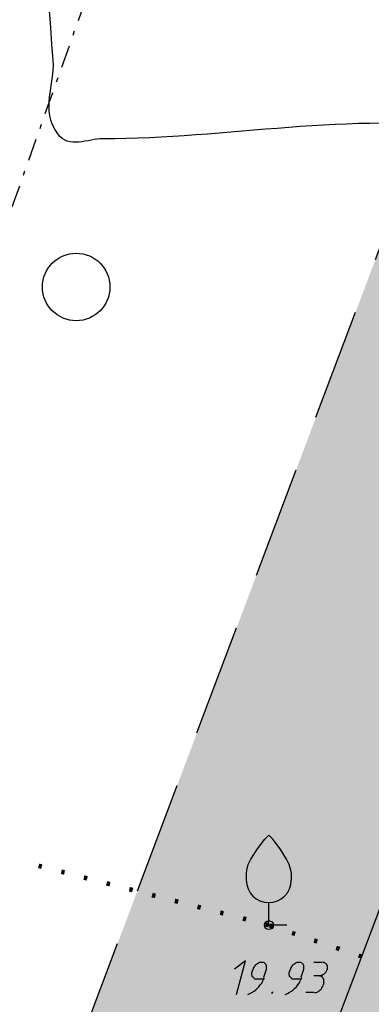
# Model space of a CAD drawing. Extents: x 427189 to 427958, y 6474786 to 6475232.
# Drawn here: x 427305 to 427313, y 6475076 to 6475098 of the extents above; entities that cross this region are included whole.
import ezdxf

# ---------------------------------------------------------------- set-up
doc = ezdxf.new("R2010")
doc.units = 0
doc.header["$MEASUREMENT"] = 0
doc.linetypes.add('DASHDOT', pattern=[1, 0.5, -0.25, 0, -0.25])
doc.linetypes.add('HIDDENX2', pattern=[0.75, 0.5, -0.25])
for name, color, linetype in [('2', 7, 'CONTINUOUS'), ('39', 7, 'CONTINUOUS'), ('4', 7, 'CONTINUOUS'), ('44', 7, 'CONTINUOUS'), ('59', 7, 'CONTINUOUS'), ('9', 7, 'CONTINUOUS'), ('DET_PL__PIIR', 170, 'DASHDOT'), ('JÕE_4_M', 181, 'CONTINUOUS'), ('PIIRI_PUHVER', 10, 'CONTINUOUS')]:
    doc.layers.add(name, color=color, linetype=linetype)

msp = doc.modelspace()

# ---------------------------------------------------------------- hatches: boundary and pattern name
at = {"layer": 'PIIRI_PUHVER', "linetype": 'CONTINUOUS'}
h = msp.add_hatch(dxfattribs=at)
h.set_pattern_fill('ANSI35', color=1, scale=5, style=0)
edge = h.paths.add_edge_path()
edge.add_line((427273.509, 6474987.599), (427315.14, 6475098.146))
edge.add_line((427324.807, 6475094.775), (427315.14, 6475098.146))
edge.add_line((427283.062, 6474984.656), (427324.69, 6475094.79))
h = msp.add_hatch(dxfattribs=at)
h.set_pattern_fill('ANSI35', color=1, scale=5, style=0)
edge = h.paths.add_edge_path()
edge.add_line((427263.633, 6474976.141), (427283.013, 6474984.491))
edge.add_line((427283.062, 6474984.656), (427324.69, 6475094.79))
h = msp.add_hatch(dxfattribs=at)
h.set_pattern_fill('ANSI35', color=1, scale=5, style=0)
edge = h.paths.add_edge_path()
edge.add_line((427396.819, 6475089.684), (427308.126, 6474839.828))
edge.add_line((427387.305, 6475093.208), (427300.649, 6474848.189))

# ---------------------------------------------------------------- linework, layer by layer
at = {"layer": '2', "color": 2, "linetype": 'CONTINUOUS'}
msp.add_point((427310.79, 6475078.08), dxfattribs=at)
at = {"layer": '39', "color": 11, "linetype": 'CONTINUOUS'}
msp.add_line((427278.24, 6474985.98), (427318.82, 6475093.15), dxfattribs=at)
at = {"layer": '4', "color": 2, "linetype": 'CONTINUOUS'}
msp.add_circle((427310.79, 6475078.08), 0.1, dxfattribs=at)
at = {"layer": '44', "color": 3, "linetype": 'CONTINUOUS'}
for p, q in [((427310.79, 6475078.08), (427310.79, 6475078.58)), ((427311.19, 6475078.08), (427310.79, 6475078.08))]:
    msp.add_line(p, q, dxfattribs=at)
for points in [[(427310.29, 6475079.08), (427310.29, 6475079.23), (427310.3, 6475079.3), (427310.33, 6475079.43), (427310.39, 6475079.55), (427310.54, 6475079.78), (427310.7, 6475079.99), (427310.79, 6475080.08)], [(427311.29, 6475079.08), (427311.29, 6475079.23), (427311.28, 6475079.3), (427311.24, 6475079.43), (427311.18, 6475079.55), (427311.04, 6475079.78), (427310.88, 6475079.99), (427310.79, 6475080.08)]]:
    msp.add_lwpolyline(points, dxfattribs=at)
msp.add_arc((427310.787, 6475079.081), 0.5, 180, 360, dxfattribs=at)
at = {"layer": '59', "linetype": 'CONTINUOUS'}
for p, q in [((427311.97, 6475077.25), (427311.79, 6475077.25)), ((427310.41, 6475077.03), (427310.44, 6475077.1)), ((427310.68, 6475076.92), (427310.74, 6475077.1)), ((427311.24, 6475077.03), (427311.27, 6475077.1)), ((427311.51, 6475076.92), (427311.57, 6475077.1)), ((427310.68, 6475076.88), (427310.53, 6475076.88)), ((427311.51, 6475076.88), (427311.36, 6475076.88)), ((427311.9, 6475076.95), (427311.79, 6475076.95)), ((427312.01, 6475076.8), (427311.99, 6475076.73)), ((427311.79, 6475076.58), (427311.61, 6475076.58))]:
    msp.add_line(p, q, dxfattribs=at)
for points in [[(427310.07, 6475076.54), (427310.27, 6475077.29), (427310.03, 6475077.1)], [(427310.74, 6475077.1), (427310.74, 6475077.12), (427310.74, 6475077.13), (427310.74, 6475077.15), (427310.74, 6475077.16), (427310.74, 6475077.18), (427310.73, 6475077.19), (427310.73, 6475077.2), (427310.72, 6475077.21), (427310.71, 6475077.22), (427310.7, 6475077.23), (427310.69, 6475077.24), (427310.67, 6475077.25), (427310.66, 6475077.25), (427310.64, 6475077.25), (427310.63, 6475077.25), (427310.61, 6475077.25), (427310.6, 6475077.25), (427310.58, 6475077.25), (427310.56, 6475077.24), (427310.55, 6475077.23), (427310.53, 6475077.22), (427310.52, 6475077.21), (427310.5, 6475077.2), (427310.49, 6475077.19), (427310.48, 6475077.18), (427310.47, 6475077.16), (427310.46, 6475077.15), (427310.45, 6475077.13), (427310.44, 6475077.12), (427310.44, 6475077.1)], [(427311.57, 6475077.1), (427311.57, 6475077.12), (427311.57, 6475077.13), (427311.57, 6475077.15), (427311.57, 6475077.16), (427311.57, 6475077.18), (427311.56, 6475077.19), (427311.56, 6475077.2), (427311.55, 6475077.21), (427311.54, 6475077.22), (427311.53, 6475077.23), (427311.52, 6475077.24), (427311.5, 6475077.25), (427311.49, 6475077.25), (427311.47, 6475077.25), (427311.46, 6475077.25), (427311.44, 6475077.25), (427311.43, 6475077.25), (427311.41, 6475077.25), (427311.39, 6475077.24), (427311.38, 6475077.23), (427311.36, 6475077.22), (427311.35, 6475077.21), (427311.33, 6475077.2), (427311.32, 6475077.19), (427311.31, 6475077.18), (427311.3, 6475077.16), (427311.29, 6475077.15), (427311.28, 6475077.13), (427311.27, 6475077.12), (427311.27, 6475077.1)], [(427311.9, 6475076.95), (427311.91, 6475076.95), (427311.93, 6475076.96), (427311.94, 6475076.96), (427311.96, 6475076.97), (427311.98, 6475076.97), (427311.99, 6475076.98), (427312.01, 6475076.99), (427312.02, 6475077), (427312.03, 6475077.01), (427312.05, 6475077.03), (427312.06, 6475077.04), (427312.07, 6475077.06), (427312.08, 6475077.07), (427312.08, 6475077.09), (427312.09, 6475077.1), (427312.09, 6475077.12), (427312.09, 6475077.13), (427312.09, 6475077.15), (427312.09, 6475077.16), (427312.09, 6475077.18), (427312.08, 6475077.19), (427312.08, 6475077.2), (427312.07, 6475077.21), (427312.06, 6475077.22), (427312.05, 6475077.23), (427312.03, 6475077.24), (427312.02, 6475077.25), (427312.01, 6475077.25), (427311.99, 6475077.25), (427311.98, 6475077.25)], [(427310.53, 6475076.88), (427310.51, 6475076.88), (427310.5, 6475076.88), (427310.48, 6475076.88), (427310.47, 6475076.89), (427310.46, 6475076.9), (427310.45, 6475076.91), (427310.44, 6475076.92), (427310.43, 6475076.93), (427310.42, 6475076.94), (427310.42, 6475076.95), (427310.41, 6475076.97), (427310.41, 6475076.98), (427310.41, 6475077), (427310.41, 6475077.01), (427310.42, 6475077.03)], [(427311.36, 6475076.88), (427311.34, 6475076.88), (427311.33, 6475076.88), (427311.31, 6475076.88), (427311.3, 6475076.89), (427311.29, 6475076.9), (427311.28, 6475076.91), (427311.27, 6475076.92), (427311.26, 6475076.93), (427311.25, 6475076.94), (427311.25, 6475076.95), (427311.24, 6475076.97), (427311.24, 6475076.98), (427311.24, 6475077), (427311.24, 6475077.01), (427311.25, 6475077.03)], [(427310.32, 6475076.54), (427310.37, 6475076.56), (427310.41, 6475076.58), (427310.46, 6475076.61), (427310.5, 6475076.64), (427310.53, 6475076.67), (427310.57, 6475076.71), (427310.6, 6475076.75), (427310.63, 6475076.79), (427310.65, 6475076.83), (427310.67, 6475076.87), (427310.69, 6475076.91)], [(427311.15, 6475076.54), (427311.2, 6475076.56), (427311.24, 6475076.58), (427311.29, 6475076.61), (427311.33, 6475076.64), (427311.36, 6475076.67), (427311.4, 6475076.71), (427311.43, 6475076.75), (427311.46, 6475076.79), (427311.48, 6475076.83), (427311.5, 6475076.87), (427311.52, 6475076.91)], [(427312.01, 6475076.8), (427312.01, 6475076.82), (427312.01, 6475076.83), (427312.01, 6475076.85), (427312.01, 6475076.86), (427312.01, 6475076.88), (427312, 6475076.89), (427311.99, 6475076.9), (427311.99, 6475076.91), (427311.98, 6475076.92), (427311.97, 6475076.93), (427311.95, 6475076.94), (427311.94, 6475076.95), (427311.93, 6475076.95), (427311.91, 6475076.95), (427311.9, 6475076.95)], [(427311.8, 6475076.58), (427311.81, 6475076.58), (427311.83, 6475076.58), (427311.84, 6475076.58), (427311.86, 6475076.59), (427311.88, 6475076.6), (427311.89, 6475076.61), (427311.91, 6475076.62), (427311.92, 6475076.63), (427311.93, 6475076.64), (427311.95, 6475076.65), (427311.96, 6475076.67), (427311.97, 6475076.68), (427311.97, 6475076.7), (427311.98, 6475076.71), (427311.99, 6475076.73)]]:
    msp.add_lwpolyline(points, dxfattribs=at)
msp.add_solid([(427310.84, 6475076.56), (427310.88, 6475076.56), (427310.85, 6475076.6), (427310.89, 6475076.6)], dxfattribs=at)
at = {"layer": '9', "color": 3, "linetype": 'CONTINUOUS'}
msp.add_circle((427306.51, 6475092.27), 0.75, dxfattribs=at)
at = {"layer": '9', "color": 150, "linetype": 'CONTINUOUS'}
msp.add_open_spline([(427335.036, 6475086.598), (427331.566, 6475090.241), (427328.096, 6475093.884), (427324.626, 6475097.528), (427323.975, 6475098.211), (427322.81, 6475098.04), (427321.886, 6475098.248), (427320.711, 6475098.511), (427319.55, 6475098.81), (427318.356, 6475098.978), (427315.631, 6475099.359), (427312.869, 6475098.755), (427310.126, 6475098.758), (427309.788, 6475098.758), (427309.358, 6475098.531), (427309.116, 6475098.868), (427308.728, 6475099.408), (427309.056, 6475099.955), (427309.016, 6475100.498), (427308.435, 6475108.358), (427307.847, 6475116.218), (427307.266, 6475124.078), (427306.809, 6475130.263), (427305.69, 6475136.49), (427306.246, 6475142.658), (427306.407, 6475144.438), (427308.366, 6475145.546), (427309.606, 6475146.848), (427312.099, 6475149.463), (427314.597, 6475152.037), (427317.126, 6475154.588), (427319.598, 6475157.08), (427322.455, 6475159.185), (427324.896, 6475161.718), (427327.31, 6475164.221), (427326.975, 6475168.552), (427328.606, 6475171.458), (427330.227, 6475174.344), (427335.124, 6475175.64), (427335.616, 6475179.078), (427336.062, 6475182.192), (427335.368, 6475185.335), (427335.446, 6475188.458), (427335.618, 6475195.289), (427338.775, 6475202.124), (427337.056, 6475208.918), (427336.679, 6475210.411), (427334.937, 6475211.206), (427333.526, 6475211.728), (427331.93, 6475212.318), (427330.333, 6475212.908), (427328.736, 6475213.498)], degree=3, knots=[0, 0, 0, 0, 0.093361, 0.093361, 0.093361, 0.110884, 0.110884, 0.110884, 0.13318, 0.13318, 0.13318, 0.184103, 0.184103, 0.184103, 0.190387, 0.190387, 0.190387, 0.200488, 0.200488, 0.200488, 0.346738, 0.346738, 0.346738, 0.461833, 0.461833, 0.461833, 0.495053, 0.495053, 0.495053, 0.561802, 0.561802, 0.561802, 0.627029, 0.627029, 0.627029, 0.691496, 0.691496, 0.691496, 0.755538, 0.755538, 0.755538, 0.813566, 0.813566, 0.813566, 0.940507, 0.940507, 0.940507, 0.968415, 0.968415, 0.968415, 1, 1, 1, 1], dxfattribs=at)
at = {"layer": '9', "color": 80, "linetype": 'CONTINUOUS'}
for points in [[(427305.73, 6475079.33), (427305.66, 6475079.35), (427305.76, 6475079.43), (427305.69, 6475079.45)], [(427306.24, 6475079.2), (427306.17, 6475079.22), (427306.26, 6475079.3), (427306.19, 6475079.32)], [(427306.74, 6475079.07), (427306.67, 6475079.09), (427306.77, 6475079.17), (427306.69, 6475079.19)], [(427307.25, 6475078.94), (427307.17, 6475078.96), (427307.27, 6475079.04), (427307.2, 6475079.06)], [(427307.75, 6475078.81), (427307.68, 6475078.83), (427307.78, 6475078.91), (427307.7, 6475078.93)], [(427308.26, 6475078.68), (427308.18, 6475078.7), (427308.28, 6475078.78), (427308.21, 6475078.8)], [(427308.76, 6475078.55), (427308.69, 6475078.57), (427308.79, 6475078.65), (427308.71, 6475078.67)], [(427309.26, 6475078.42), (427309.19, 6475078.44), (427309.29, 6475078.52), (427309.22, 6475078.54)], [(427309.77, 6475078.29), (427309.7, 6475078.31), (427309.79, 6475078.39), (427309.72, 6475078.41)], [(427310.27, 6475078.16), (427310.2, 6475078.18), (427310.3, 6475078.26), (427310.23, 6475078.28)], [(427310.78, 6475078.03), (427310.7, 6475078.05), (427310.8, 6475078.13), (427310.73, 6475078.15)], [(427310.86, 6475078), (427310.79, 6475078.03), (427310.9, 6475078.1), (427310.82, 6475078.12)], [(427311.36, 6475077.84), (427311.29, 6475077.86), (427311.39, 6475077.93), (427311.32, 6475077.95)], [(427311.85, 6475077.67), (427311.78, 6475077.69), (427311.88, 6475077.76), (427311.81, 6475077.79)], [(427312.34, 6475077.5), (427312.27, 6475077.53), (427312.38, 6475077.6), (427312.3, 6475077.62)], [(427312.84, 6475077.34), (427312.77, 6475077.36), (427312.87, 6475077.43), (427312.8, 6475077.45)]]:
    msp.add_solid(points, dxfattribs=at)
at = {"layer": 'DET_PL__PIIR', "color": 170, "linetype": 'DASHDOT'}
msp.add_line((427310.396, 6475109.028), (427268.718, 6474991.538), dxfattribs=at)
at = {"layer": 'JÕE_4_M', "color": 181, "linetype": 'CONTINUOUS'}
msp.add_open_spline([(427332.13, 6475083.297), (427328.549, 6475087.047), (427325.079, 6475090.69), (427321.609, 6475094.334), (427320.958, 6475095.018), (427319.793, 6475094.847), (427318.869, 6475095.054), (427317.694, 6475095.318), (427316.533, 6475095.617), (427315.339, 6475095.784), (427312.613, 6475096.166), (427309.852, 6475095.561), (427307.109, 6475095.564), (427306.771, 6475095.564), (427306.341, 6475095.338), (427306.099, 6475095.674), (427305.711, 6475096.214), (427306.039, 6475096.761), (427305.999, 6475097.304), (427305.418, 6475105.164), (427304.83, 6475113.024), (427304.249, 6475120.884), (427303.792, 6475127.07), (427302.673, 6475133.297), (427303.229, 6475139.464), (427303.39, 6475141.244), (427305.349, 6475142.352), (427306.589, 6475143.654), (427309.082, 6475146.27), (427311.58, 6475148.843), (427314.109, 6475151.394), (427316.581, 6475153.887), (427319.437, 6475155.991), (427321.879, 6475158.524), (427324.293, 6475161.027), (427323.958, 6475165.358), (427325.589, 6475168.264), (427327.21, 6475171.15), (427332.107, 6475172.446), (427332.599, 6475175.884), (427333.045, 6475178.999), (427332.351, 6475182.141), (427332.429, 6475185.264), (427332.6, 6475192.096), (427335.758, 6475198.931), (427334.039, 6475205.724), (427333.662, 6475207.217), (427331.92, 6475208.013), (427330.509, 6475208.534), (427328.913, 6475209.124), (427327.316, 6475209.714), (427325.719, 6475210.304)], degree=3, knots=[0, 0, 0, 0, 0.093361, 0.093361, 0.093361, 0.110884, 0.110884, 0.110884, 0.13318, 0.13318, 0.13318, 0.184103, 0.184103, 0.184103, 0.190387, 0.190387, 0.190387, 0.200488, 0.200488, 0.200488, 0.346738, 0.346738, 0.346738, 0.461833, 0.461833, 0.461833, 0.495053, 0.495053, 0.495053, 0.561802, 0.561802, 0.561802, 0.627029, 0.627029, 0.627029, 0.691496, 0.691496, 0.691496, 0.755538, 0.755538, 0.755538, 0.813566, 0.813566, 0.813566, 0.940507, 0.940507, 0.940507, 0.968415, 0.968415, 0.968415, 1, 1, 1, 1], dxfattribs=at)
at = {"layer": 'PIIRI_PUHVER', "color": 11, "linetype": 'HIDDENX2', "ltscale": 5}
msp.add_line((427273.509, 6474987.599), (427315.14, 6475098.146), dxfattribs=at)

doc.saveas('drawing.dxf')
